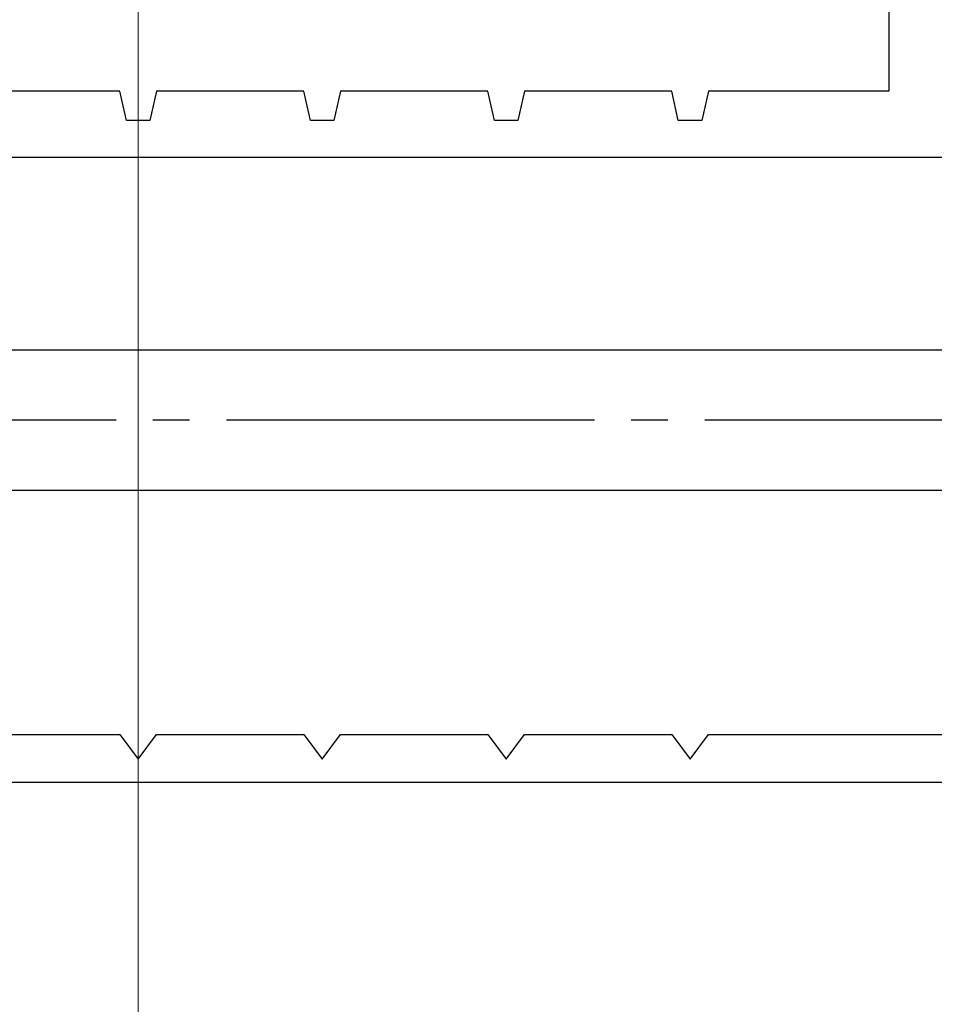
# Model space of a CAD drawing. Extents: x 105 to 1155, y 126 to 1689.
# Drawn here: x 412 to 437, y 230 to 257 of the extents above; entities that cross this region are included whole.
import ezdxf

# ---------------------------------------------------------------- set-up
doc = ezdxf.new("R2010")
doc.units = 0
doc.linetypes.add('YCENTER_1', pattern=[13, 10, -1, 1, -1])
for name, color, linetype, lineweight in [('YKK_11', 7, 'CONTINUOUS', 30), ('YKK_13', 4, 'CONTINUOUS', 30), ('YKK_D', 6, 'CONTINUOUS', 13)]:
    doc.layers.add(name, color=color, linetype=linetype, lineweight=lineweight)

msp = doc.modelspace()

# ---------------------------------------------------------------- linework, layer by layer
at = {"layer": 'YKK_11', "color": 30}
for p, q in [((435.398, 258.898), (435.398, 255.198)), ((414.498, 255.198), (410.498, 255.198)), ((414.678, 254.398), (414.498, 255.198)), ((415.498, 255.198), (415.318, 254.398)), ((419.498, 255.198), (415.498, 255.198)), ((419.678, 254.398), (419.498, 255.198)), ((420.498, 255.198), (420.318, 254.398)), ((424.498, 255.198), (420.498, 255.198)), ((424.678, 254.398), (424.498, 255.198)), ((425.498, 255.198), (425.318, 254.398)), ((429.498, 255.198), (425.498, 255.198)), ((429.678, 254.398), (429.498, 255.198)), ((430.498, 255.198), (430.318, 254.398)), ((435.398, 255.198), (430.498, 255.198)), ((415.318, 254.398), (414.678, 254.398)), ((420.318, 254.398), (419.678, 254.398)), ((425.318, 254.398), (424.678, 254.398)), ((430.318, 254.398), (429.678, 254.398)), ((404.998, 253.398), (438.898, 253.398)), ((410.498, 237.698), (414.498, 237.698)), ((414.498, 237.698), (414.998, 237.032)), ((414.998, 237.032), (415.498, 237.698)), ((415.498, 237.698), (419.498, 237.698)), ((419.498, 237.698), (419.998, 237.032)), ((419.998, 237.032), (420.498, 237.698)), ((420.498, 237.698), (424.498, 237.698)), ((424.498, 237.698), (424.998, 237.032)), ((424.998, 237.032), (425.498, 237.698)), ((425.498, 237.698), (429.498, 237.698)), ((429.498, 237.698), (429.998, 237.032)), ((429.998, 237.032), (430.498, 237.698)), ((430.498, 237.698), (447.198, 237.698)), ((459.998, 236.398), (404.998, 236.398))]:
    msp.add_line(p, q, dxfattribs=at)
at = {"layer": 'YKK_13', "linetype": 'ByBlock', "lineweight": -2, "ltscale": 3}
for p, q in [((446.88, 248.148, 0), (401.896, 248.148, 0)), ((401.896, 244.348, 0), (447.017, 244.348, 0))]:
    msp.add_line(p, q, dxfattribs=at)
at = {"layer": 'YKK_13', "linetype": 'YCENTER_1', "lineweight": -2}
msp.add_line((453.396, 246.248, 0), (331.248, 246.248, 0), dxfattribs=at)
at = {"layer": 'YKK_D', "ltscale": 3}
for p, q in [((414.998, 317.398, 0), (414.998, 155.398, 0)), ((414.998, 317.398), (414.998, 155.398))]:
    msp.add_line(p, q, dxfattribs=at)
at = {"layer": 'YKK_D'}
for q in [(414.998, 215.398, 0), (414.998, 195.398, 0)]:
    msp.add_line((414.998, 317.398, 0), q, dxfattribs=at)

doc.saveas('drawing.dxf')
